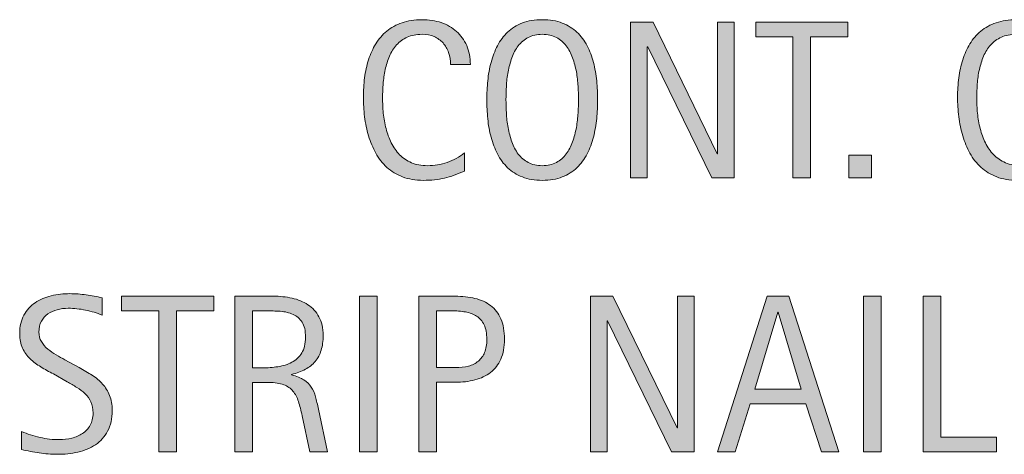
# Model space of a CAD drawing. Units: inches. Extents: x 8 to 525, y -143 to 557.
# Drawn here: x 230 to 282, y -51 to -28 of the extents above; entities that cross this region are included whole.
import ezdxf

# ---------------------------------------------------------------- set-up
doc = ezdxf.new("R2010")
doc.units = ezdxf.units.IN
doc.header["$MEASUREMENT"] = 0
doc.layers.add('CDATEXT', color=7, linetype='Continuous')

# ---------------------------------------------------------------- blocks, each defined once
blk = doc.blocks.new('block 326')
at = {"layer": 'CDATEXT'}
h = blk.add_hatch(color=250, dxfattribs=at)
h.dxf.hatch_style = 2
edge = h.paths.add_edge_path()
edge.add_spline(control_points=[(234.911, -48.559), (234.911, -48.992), (234.83, -49.358), (234.668, -49.657), (234.506, -49.956), (234.29, -50.196), (234.021, -50.378), (233.751, -50.56), (233.44, -50.69), (233.089, -50.771), (232.737, -50.851), (232.372, -50.891), (231.993, -50.891), (231.665, -50.891), (231.344, -50.866), (231.029, -50.817), (230.715, -50.769), (230.399, -50.709), (230.083, -50.639), (230.083, -50.639), (230.083, -49.678), (230.083, -49.678), (230.404, -49.812), (230.733, -49.918), (231.072, -49.995), (231.41, -50.073), (231.753, -50.111), (232.102, -50.111), (232.325, -50.111), (232.544, -50.085), (232.759, -50.032), (232.974, -49.979), (233.165, -49.896), (233.331, -49.783), (233.498, -49.67), (233.632, -49.524), (233.736, -49.346), (233.84, -49.168), (233.892, -48.952), (233.892, -48.698), (233.892, -48.468), (233.854, -48.27), (233.777, -48.104), (233.701, -47.937), (233.598, -47.791), (233.469, -47.666), (233.34, -47.541), (233.192, -47.429), (233.026, -47.329), (232.86, -47.229), (232.688, -47.129), (232.513, -47.027), (232.513, -47.027), (231.779, -46.616), (231.779, -46.616), (231.548, -46.491), (231.326, -46.365), (231.113, -46.238), (230.9, -46.111), (230.709, -45.967), (230.541, -45.805), (230.373, -45.643), (230.239, -45.455), (230.139, -45.241), (230.039, -45.028), (229.989, -44.771), (229.989, -44.471), (229.989, -44.083), (230.064, -43.755), (230.215, -43.485), (230.365, -43.216), (230.565, -42.996), (230.813, -42.825), (231.061, -42.655), (231.346, -42.532), (231.666, -42.456), (231.987, -42.38), (232.317, -42.342), (232.657, -42.342), (232.95, -42.342), (233.238, -42.363), (233.522, -42.406), (233.805, -42.449), (234.092, -42.5), (234.381, -42.559), (234.381, -42.559), (234.381, -43.484), (234.381, -43.484), (234.104, -43.371), (233.808, -43.282), (233.495, -43.218), (233.183, -43.153), (232.874, -43.121), (232.569, -43.121), (232.369, -43.121), (232.177, -43.146), (231.991, -43.194), (231.805, -43.243), (231.639, -43.318), (231.493, -43.42), (231.346, -43.521), (231.229, -43.652), (231.141, -43.812), (231.053, -43.973), (231.009, -44.164), (231.009, -44.387), (231.009, -44.574), (231.054, -44.742), (231.144, -44.891), (231.233, -45.039), (231.347, -45.172), (231.483, -45.289), (231.62, -45.406), (231.769, -45.511), (231.929, -45.603), (232.089, -45.694), (232.241, -45.779), (232.386, -45.857), (232.386, -45.857), (233.159, -46.279), (233.159, -46.279), (233.401, -46.412), (233.629, -46.547), (233.842, -46.684), (234.055, -46.82), (234.24, -46.977), (234.398, -47.152), (234.557, -47.328), (234.682, -47.529), (234.773, -47.756), (234.865, -47.982), (234.911, -48.25), (234.911, -48.559)], knot_values=[0, 0, 0, 0, 1, 1, 1, 2, 2, 2, 3, 3, 3, 4, 4, 4, 5, 5, 5, 6, 6, 6, 7, 7, 7, 8, 8, 8, 9, 9, 9, 10, 10, 10, 11, 11, 11, 12, 12, 12, 13, 13, 13, 14, 14, 14, 15, 15, 15, 16, 16, 16, 17, 17, 17, 18, 18, 18, 19, 19, 19, 20, 20, 20, 21, 21, 21, 22, 22, 22, 23, 23, 23, 24, 24, 24, 25, 25, 25, 26, 26, 26, 27, 27, 27, 28, 28, 28, 29, 29, 29, 30, 30, 30, 31, 31, 31, 32, 32, 32, 33, 33, 33, 34, 34, 34, 35, 35, 35, 36, 36, 36, 37, 37, 37, 38, 38, 38, 39, 39, 39, 40, 40, 40, 41, 41, 41, 42, 42, 42, 43, 43, 43, 44, 44, 44, 44], degree=3, periodic=1)
h = blk.add_hatch(color=250, dxfattribs=at)
h.dxf.hatch_style = 2
h.paths.add_polyline_path([(238.33, -43.256), (238.33, -50.756), (237.393, -50.756), (237.393, -43.256), (235.412, -43.256), (235.412, -42.477), (240.311, -42.477), (240.311, -43.256)])
h = blk.add_hatch(color=250, dxfattribs=at)
h.dxf.hatch_style = 2
edge = h.paths.add_edge_path()
edge.add_spline(control_points=[(245.423, -50.756), (245.423, -50.756), (245.013, -48.846), (245.013, -48.846), (244.954, -48.561), (244.89, -48.308), (244.819, -48.087), (244.749, -47.866), (244.651, -47.681), (244.526, -47.53), (244.401, -47.38), (244.237, -47.266), (244.034, -47.188), (243.831, -47.109), (243.565, -47.07), (243.237, -47.07), (243.237, -47.07), (242.376, -47.07), (242.376, -47.07), (242.376, -47.07), (242.376, -50.756), (242.376, -50.756), (242.376, -50.756), (241.438, -50.756), (241.438, -50.756), (241.438, -50.756), (241.438, -42.477), (241.438, -42.477), (241.438, -42.477), (243.489, -42.477), (243.489, -42.477), (243.829, -42.477), (244.158, -42.512), (244.477, -42.582), (244.795, -42.652), (245.076, -42.769), (245.32, -42.931), (245.564, -43.093), (245.761, -43.308), (245.909, -43.575), (246.058, -43.843), (246.132, -44.172), (246.132, -44.562), (246.132, -44.863), (246.097, -45.128), (246.026, -45.356), (245.956, -45.585), (245.851, -45.782), (245.71, -45.948), (245.569, -46.114), (245.395, -46.254), (245.186, -46.367), (244.977, -46.48), (244.731, -46.572), (244.45, -46.643), (244.45, -46.643), (244.45, -46.666), (244.45, -46.666), (244.724, -46.736), (244.942, -46.825), (245.106, -46.933), (245.271, -47.04), (245.401, -47.168), (245.499, -47.316), (245.597, -47.465), (245.672, -47.636), (245.725, -47.829), (245.777, -48.022), (245.829, -48.242), (245.88, -48.488), (245.88, -48.488), (246.36, -50.756), (246.36, -50.756), (246.36, -50.756), (245.423, -50.756), (245.423, -50.756)], knot_values=[0, 0, 0, 0, 1, 1, 1, 2, 2, 2, 3, 3, 3, 4, 4, 4, 5, 5, 5, 6, 6, 6, 7, 7, 7, 8, 8, 8, 9, 9, 9, 10, 10, 10, 11, 11, 11, 12, 12, 12, 13, 13, 13, 14, 14, 14, 15, 15, 15, 16, 16, 16, 17, 17, 17, 18, 18, 18, 19, 19, 19, 20, 20, 20, 21, 21, 21, 22, 22, 22, 23, 23, 23, 24, 24, 24, 25, 25, 25, 25], degree=3, periodic=1)
edge = h.paths.add_edge_path()
edge.add_spline(control_points=[(245.194, -44.662), (245.194, -44.318), (245.134, -44.052), (245.013, -43.862), (244.892, -43.673), (244.731, -43.533), (244.532, -43.443), (244.333, -43.354), (244.106, -43.3), (243.853, -43.282), (243.599, -43.265), (243.339, -43.256), (243.073, -43.256), (243.073, -43.256), (242.376, -43.256), (242.376, -43.256), (242.376, -43.256), (242.376, -46.291), (242.376, -46.291), (242.376, -46.291), (242.892, -46.291), (242.892, -46.291), (243.173, -46.291), (243.451, -46.271), (243.727, -46.229), (244.002, -46.188), (244.248, -46.109), (244.465, -45.992), (244.682, -45.875), (244.857, -45.71), (244.992, -45.497), (245.127, -45.284), (245.194, -45.006), (245.194, -44.662)], knot_values=[0, 0, 0, 0, 1, 1, 1, 2, 2, 2, 3, 3, 3, 4, 4, 4, 5, 5, 5, 6, 6, 6, 7, 7, 7, 8, 8, 8, 9, 9, 9, 10, 10, 10, 11, 11, 11, 11], degree=3, periodic=1)
h = blk.add_hatch(color=250, dxfattribs=at)
h.dxf.hatch_style = 2
h.paths.add_polyline_path([(248.062, -50.756), (248.062, -42.477), (249, -42.477), (249, -50.756)])
h = blk.add_hatch(color=250, dxfattribs=at)
h.dxf.hatch_style = 2
edge = h.paths.add_edge_path()
edge.add_spline(control_points=[(255.776, -44.768), (255.776, -45.182), (255.71, -45.534), (255.58, -45.825), (255.449, -46.116), (255.267, -46.353), (255.035, -46.534), (254.802, -46.716), (254.525, -46.849), (254.203, -46.933), (253.88, -47.017), (253.53, -47.059), (253.151, -47.059), (253.151, -47.059), (252.167, -47.059), (252.167, -47.059), (252.167, -47.059), (252.167, -50.756), (252.167, -50.756), (252.167, -50.756), (251.229, -50.756), (251.229, -50.756), (251.229, -50.756), (251.229, -42.477), (251.229, -42.477), (251.229, -42.477), (253.151, -42.477), (253.151, -42.477), (253.534, -42.477), (253.886, -42.516), (254.208, -42.594), (254.531, -42.672), (254.808, -42.8), (255.041, -42.978), (255.273, -43.155), (255.454, -43.391), (255.583, -43.684), (255.711, -43.977), (255.776, -44.338), (255.776, -44.768)], knot_values=[0, 0, 0, 0, 1, 1, 1, 2, 2, 2, 3, 3, 3, 4, 4, 4, 5, 5, 5, 6, 6, 6, 7, 7, 7, 8, 8, 8, 9, 9, 9, 10, 10, 10, 11, 11, 11, 12, 12, 12, 13, 13, 13, 13], degree=3, periodic=1)
edge = h.paths.add_edge_path()
edge.add_spline(control_points=[(254.838, -44.779), (254.838, -44.459), (254.791, -44.199), (254.695, -44), (254.6, -43.801), (254.467, -43.646), (254.297, -43.537), (254.128, -43.428), (253.928, -43.354), (253.698, -43.314), (253.468, -43.275), (253.217, -43.256), (252.944, -43.256), (252.944, -43.256), (252.167, -43.256), (252.167, -43.256), (252.167, -43.256), (252.167, -46.279), (252.167, -46.279), (252.167, -46.279), (253.172, -46.279), (253.172, -46.279), (253.425, -46.279), (253.655, -46.252), (253.862, -46.197), (254.068, -46.143), (254.244, -46.055), (254.388, -45.934), (254.532, -45.812), (254.644, -45.657), (254.722, -45.468), (254.799, -45.278), (254.838, -45.049), (254.838, -44.779)], knot_values=[0, 0, 0, 0, 1, 1, 1, 2, 2, 2, 3, 3, 3, 4, 4, 4, 5, 5, 5, 6, 6, 6, 7, 7, 7, 8, 8, 8, 9, 9, 9, 10, 10, 10, 11, 11, 11, 11], degree=3, periodic=1)
h = blk.add_hatch(color=250, dxfattribs=at)
h.dxf.hatch_style = 2
h.paths.add_polyline_path([(264.665, -50.756), (261.26, -43.783), (261.237, -43.783), (261.237, -50.756), (260.346, -50.756), (260.346, -42.477), (261.547, -42.477), (264.958, -49.473), (264.981, -49.473), (264.981, -42.477), (265.866, -42.477), (265.866, -50.756)])
h = blk.add_hatch(color=250, dxfattribs=at)
h.dxf.hatch_style = 2
h.paths.add_polyline_path([(272.636, -50.756), (271.804, -48.201), (268.851, -48.201), (268.048, -50.756), (267.11, -50.756), (269.753, -42.477), (270.896, -42.477), (273.567, -50.756)])
h.paths.add_polyline_path([(270.339, -43.326), (270.315, -43.326), (269.103, -47.422), (271.552, -47.422)])
h = blk.add_hatch(color=250, dxfattribs=at)
h.dxf.hatch_style = 2
h.paths.add_polyline_path([(274.877, -50.756), (274.877, -42.477), (275.814, -42.477), (275.814, -50.756)])
h = blk.add_hatch(color=250, dxfattribs=at)
h.dxf.hatch_style = 2
h.paths.add_polyline_path([(278.044, -50.756), (278.044, -42.477), (278.981, -42.477), (278.981, -49.977), (281.946, -49.977), (281.946, -50.756)])
at = {"layer": 'CDATEXT', "lineweight": 0}
for points in [[(238.33, -43.256), (238.33, -50.756), (237.393, -50.756), (237.393, -43.256), (235.412, -43.256), (235.412, -42.477), (240.311, -42.477), (240.311, -43.256), (238.33, -43.256)], [(248.062, -50.756), (248.062, -42.477), (249, -42.477), (249, -50.756), (248.062, -50.756)], [(264.665, -50.756), (261.26, -43.783), (261.237, -43.783), (261.237, -50.756), (260.346, -50.756), (260.346, -42.477), (261.547, -42.477), (264.958, -49.473), (264.981, -49.473), (264.981, -42.477), (265.866, -42.477), (265.866, -50.756), (264.665, -50.756)], [(272.636, -50.756), (271.804, -48.201), (268.851, -48.201), (268.048, -50.756), (267.11, -50.756), (269.753, -42.477), (270.896, -42.477), (273.567, -50.756), (272.636, -50.756)], [(274.877, -50.756), (274.877, -42.477), (275.814, -42.477), (275.814, -50.756), (274.877, -50.756)], [(278.044, -50.756), (278.044, -42.477), (278.981, -42.477), (278.981, -49.977), (281.946, -49.977), (281.946, -50.756), (278.044, -50.756)], [(270.339, -43.326), (270.315, -43.326), (269.103, -47.422), (271.552, -47.422), (270.339, -43.326)]]:
    blk.add_lwpolyline(points, dxfattribs=at)
for points, knots in [([(234.911, -48.559), (234.911, -48.992), (234.83, -49.358), (234.668, -49.657), (234.506, -49.956), (234.29, -50.196), (234.021, -50.378), (233.751, -50.56), (233.44, -50.69), (233.089, -50.771), (232.737, -50.851), (232.372, -50.891), (231.993, -50.891), (231.665, -50.891), (231.344, -50.866), (231.029, -50.817), (230.715, -50.769), (230.399, -50.709), (230.083, -50.639), (230.083, -50.639), (230.083, -49.678), (230.083, -49.678), (230.404, -49.812), (230.733, -49.918), (231.072, -49.995), (231.41, -50.073), (231.753, -50.111), (232.102, -50.111), (232.325, -50.111), (232.544, -50.085), (232.759, -50.032), (232.974, -49.979), (233.165, -49.896), (233.331, -49.783), (233.498, -49.67), (233.632, -49.524), (233.736, -49.346), (233.84, -49.168), (233.892, -48.952), (233.892, -48.698), (233.892, -48.468), (233.854, -48.27), (233.777, -48.104), (233.701, -47.937), (233.598, -47.791), (233.469, -47.666), (233.34, -47.541), (233.192, -47.429), (233.026, -47.329), (232.86, -47.229), (232.688, -47.129), (232.513, -47.027), (232.513, -47.027), (231.779, -46.616), (231.779, -46.616), (231.548, -46.491), (231.326, -46.365), (231.113, -46.238), (230.9, -46.111), (230.709, -45.967), (230.541, -45.805), (230.373, -45.643), (230.239, -45.455), (230.139, -45.241), (230.039, -45.028), (229.989, -44.771), (229.989, -44.471), (229.989, -44.083), (230.064, -43.755), (230.215, -43.485), (230.365, -43.216), (230.565, -42.996), (230.813, -42.825), (231.061, -42.655), (231.346, -42.532), (231.666, -42.456), (231.987, -42.38), (232.317, -42.342), (232.657, -42.342), (232.95, -42.342), (233.238, -42.363), (233.522, -42.406), (233.805, -42.449), (234.092, -42.5), (234.381, -42.559), (234.381, -42.559), (234.381, -43.484), (234.381, -43.484), (234.104, -43.371), (233.808, -43.282), (233.495, -43.218), (233.183, -43.153), (232.874, -43.121), (232.569, -43.121), (232.369, -43.121), (232.177, -43.146), (231.991, -43.194), (231.805, -43.243), (231.639, -43.318), (231.493, -43.42), (231.346, -43.521), (231.229, -43.652), (231.141, -43.812), (231.053, -43.973), (231.009, -44.164), (231.009, -44.387), (231.009, -44.574), (231.054, -44.742), (231.144, -44.891), (231.233, -45.039), (231.347, -45.172), (231.483, -45.289), (231.62, -45.406), (231.769, -45.511), (231.929, -45.603), (232.089, -45.694), (232.241, -45.779), (232.386, -45.857), (232.386, -45.857), (233.159, -46.279), (233.159, -46.279), (233.401, -46.412), (233.629, -46.547), (233.842, -46.684), (234.055, -46.82), (234.24, -46.977), (234.398, -47.152), (234.557, -47.328), (234.682, -47.529), (234.773, -47.756), (234.865, -47.982), (234.911, -48.25), (234.911, -48.559)], [0, 0, 0, 0, 1, 1, 1, 2, 2, 2, 3, 3, 3, 4, 4, 4, 5, 5, 5, 6, 6, 6, 7, 7, 7, 8, 8, 8, 9, 9, 9, 10, 10, 10, 11, 11, 11, 12, 12, 12, 13, 13, 13, 14, 14, 14, 15, 15, 15, 16, 16, 16, 17, 17, 17, 18, 18, 18, 19, 19, 19, 20, 20, 20, 21, 21, 21, 22, 22, 22, 23, 23, 23, 24, 24, 24, 25, 25, 25, 26, 26, 26, 27, 27, 27, 28, 28, 28, 29, 29, 29, 30, 30, 30, 31, 31, 31, 32, 32, 32, 33, 33, 33, 34, 34, 34, 35, 35, 35, 36, 36, 36, 37, 37, 37, 38, 38, 38, 39, 39, 39, 40, 40, 40, 41, 41, 41, 42, 42, 42, 43, 43, 43, 44, 44, 44, 44]), ([(245.423, -50.756), (245.423, -50.756), (245.013, -48.846), (245.013, -48.846), (244.954, -48.561), (244.89, -48.308), (244.819, -48.087), (244.749, -47.866), (244.651, -47.681), (244.526, -47.53), (244.401, -47.38), (244.237, -47.266), (244.034, -47.188), (243.831, -47.109), (243.565, -47.07), (243.237, -47.07), (243.237, -47.07), (242.376, -47.07), (242.376, -47.07), (242.376, -47.07), (242.376, -50.756), (242.376, -50.756), (242.376, -50.756), (241.438, -50.756), (241.438, -50.756), (241.438, -50.756), (241.438, -42.477), (241.438, -42.477), (241.438, -42.477), (243.489, -42.477), (243.489, -42.477), (243.829, -42.477), (244.158, -42.512), (244.477, -42.582), (244.795, -42.652), (245.076, -42.769), (245.32, -42.931), (245.564, -43.093), (245.761, -43.308), (245.909, -43.575), (246.058, -43.843), (246.132, -44.172), (246.132, -44.562), (246.132, -44.863), (246.097, -45.128), (246.026, -45.356), (245.956, -45.585), (245.851, -45.782), (245.71, -45.948), (245.569, -46.114), (245.395, -46.254), (245.186, -46.367), (244.977, -46.48), (244.731, -46.572), (244.45, -46.643), (244.45, -46.643), (244.45, -46.666), (244.45, -46.666), (244.724, -46.736), (244.942, -46.825), (245.106, -46.933), (245.271, -47.04), (245.401, -47.168), (245.499, -47.316), (245.597, -47.465), (245.672, -47.636), (245.725, -47.829), (245.777, -48.022), (245.829, -48.242), (245.88, -48.488), (245.88, -48.488), (246.36, -50.756), (246.36, -50.756), (246.36, -50.756), (245.423, -50.756), (245.423, -50.756)], [0, 0, 0, 0, 1, 1, 1, 2, 2, 2, 3, 3, 3, 4, 4, 4, 5, 5, 5, 6, 6, 6, 7, 7, 7, 8, 8, 8, 9, 9, 9, 10, 10, 10, 11, 11, 11, 12, 12, 12, 13, 13, 13, 14, 14, 14, 15, 15, 15, 16, 16, 16, 17, 17, 17, 18, 18, 18, 19, 19, 19, 20, 20, 20, 21, 21, 21, 22, 22, 22, 23, 23, 23, 24, 24, 24, 25, 25, 25, 25]), ([(255.776, -44.768), (255.776, -45.182), (255.71, -45.534), (255.58, -45.825), (255.449, -46.116), (255.267, -46.353), (255.035, -46.534), (254.802, -46.716), (254.525, -46.849), (254.203, -46.933), (253.88, -47.017), (253.53, -47.059), (253.151, -47.059), (253.151, -47.059), (252.167, -47.059), (252.167, -47.059), (252.167, -47.059), (252.167, -50.756), (252.167, -50.756), (252.167, -50.756), (251.229, -50.756), (251.229, -50.756), (251.229, -50.756), (251.229, -42.477), (251.229, -42.477), (251.229, -42.477), (253.151, -42.477), (253.151, -42.477), (253.534, -42.477), (253.886, -42.516), (254.208, -42.594), (254.531, -42.672), (254.808, -42.8), (255.041, -42.978), (255.273, -43.155), (255.454, -43.391), (255.583, -43.684), (255.711, -43.977), (255.776, -44.338), (255.776, -44.768)], [0, 0, 0, 0, 1, 1, 1, 2, 2, 2, 3, 3, 3, 4, 4, 4, 5, 5, 5, 6, 6, 6, 7, 7, 7, 8, 8, 8, 9, 9, 9, 10, 10, 10, 11, 11, 11, 12, 12, 12, 13, 13, 13, 13]), ([(245.194, -44.662), (245.194, -44.318), (245.134, -44.052), (245.013, -43.862), (244.892, -43.673), (244.731, -43.533), (244.532, -43.443), (244.333, -43.354), (244.106, -43.3), (243.853, -43.282), (243.599, -43.265), (243.339, -43.256), (243.073, -43.256), (243.073, -43.256), (242.376, -43.256), (242.376, -43.256), (242.376, -43.256), (242.376, -46.291), (242.376, -46.291), (242.376, -46.291), (242.892, -46.291), (242.892, -46.291), (243.173, -46.291), (243.451, -46.271), (243.727, -46.229), (244.002, -46.188), (244.248, -46.109), (244.465, -45.992), (244.682, -45.875), (244.857, -45.71), (244.992, -45.497), (245.127, -45.284), (245.194, -45.006), (245.194, -44.662)], [0, 0, 0, 0, 1, 1, 1, 2, 2, 2, 3, 3, 3, 4, 4, 4, 5, 5, 5, 6, 6, 6, 7, 7, 7, 8, 8, 8, 9, 9, 9, 10, 10, 10, 11, 11, 11, 11]), ([(254.838, -44.779), (254.838, -44.459), (254.791, -44.199), (254.695, -44), (254.6, -43.801), (254.467, -43.646), (254.297, -43.537), (254.128, -43.428), (253.928, -43.354), (253.698, -43.314), (253.468, -43.275), (253.217, -43.256), (252.944, -43.256), (252.944, -43.256), (252.167, -43.256), (252.167, -43.256), (252.167, -43.256), (252.167, -46.279), (252.167, -46.279), (252.167, -46.279), (253.172, -46.279), (253.172, -46.279), (253.425, -46.279), (253.655, -46.252), (253.862, -46.197), (254.068, -46.143), (254.244, -46.055), (254.388, -45.934), (254.532, -45.812), (254.644, -45.657), (254.722, -45.468), (254.799, -45.278), (254.838, -45.049), (254.838, -44.779)], [0, 0, 0, 0, 1, 1, 1, 2, 2, 2, 3, 3, 3, 4, 4, 4, 5, 5, 5, 6, 6, 6, 7, 7, 7, 8, 8, 8, 9, 9, 9, 10, 10, 10, 11, 11, 11, 11])]:
    blk.add_open_spline(points, degree=3, knots=knots, dxfattribs=at)
blk = doc.blocks.new('block 325')
at = {"layer": 'CDATEXT'}
blk.add_blockref('block 326', (0, 0), dxfattribs=at)
blk = doc.blocks.new('block 328')
at = {"layer": 'CDATEXT'}
h = blk.add_hatch(color=250, dxfattribs=at)
h.dxf.hatch_style = 2
edge = h.paths.add_edge_path()
edge.add_spline(control_points=[(252.908, -30.153), (252.908, -29.923), (252.874, -29.709), (252.805, -29.512), (252.736, -29.314), (252.638, -29.145), (252.509, -29.002), (252.379, -28.859), (252.221, -28.747), (252.033, -28.665), (251.845, -28.583), (251.632, -28.542), (251.394, -28.542), (251.088, -28.542), (250.825, -28.593), (250.604, -28.694), (250.383, -28.796), (250.194, -28.933), (250.038, -29.105), (249.881, -29.277), (249.755, -29.477), (249.659, -29.703), (249.563, -29.93), (249.488, -30.169), (249.433, -30.422), (249.378, -30.674), (249.341, -30.93), (249.322, -31.189), (249.302, -31.45), (249.292, -31.697), (249.292, -31.932), (249.292, -32.189), (249.306, -32.458), (249.333, -32.738), (249.361, -33.018), (249.409, -33.291), (249.477, -33.559), (249.546, -33.827), (249.639, -34.08), (249.756, -34.318), (249.874, -34.557), (250.02, -34.766), (250.196, -34.946), (250.372, -35.126), (250.583, -35.269), (250.827, -35.374), (251.071, -35.479), (251.356, -35.532), (251.681, -35.532), (252.044, -35.532), (252.393, -35.475), (252.728, -35.358), (253.062, -35.241), (253.37, -35.071), (253.652, -34.847), (253.652, -34.847), (253.652, -35.819), (253.652, -35.819), (253.46, -35.901), (253.278, -35.974), (253.104, -36.036), (252.93, -36.099), (252.757, -36.15), (252.585, -36.191), (252.414, -36.232), (252.236, -36.263), (252.052, -36.282), (251.869, -36.302), (251.669, -36.312), (251.455, -36.312), (251.041, -36.312), (250.674, -36.25), (250.356, -36.127), (250.038, -36.004), (249.76, -35.836), (249.524, -35.623), (249.288, -35.41), (249.09, -35.159), (248.932, -34.87), (248.774, -34.581), (248.646, -34.272), (248.548, -33.944), (248.451, -33.616), (248.38, -33.276), (248.337, -32.925), (248.294, -32.573), (248.273, -32.226), (248.273, -31.882), (248.273, -31.538), (248.294, -31.197), (248.337, -30.859), (248.38, -30.521), (248.451, -30.2), (248.548, -29.896), (248.646, -29.591), (248.773, -29.309), (248.929, -29.049), (249.085, -28.789), (249.28, -28.563), (249.512, -28.372), (249.745, -28.181), (250.016, -28.031), (250.327, -27.924), (250.637, -27.816), (250.994, -27.763), (251.396, -27.763), (251.763, -27.763), (252.103, -27.815), (252.416, -27.921), (252.728, -28.026), (252.999, -28.182), (253.227, -28.387), (253.456, -28.592), (253.635, -28.843), (253.766, -29.14), (253.897, -29.437), (253.962, -29.774), (253.962, -30.153), (253.962, -30.153), (252.908, -30.153), (252.908, -30.153)], knot_values=[0, 0, 0, 0, 1, 1, 1, 2, 2, 2, 3, 3, 3, 4, 4, 4, 5, 5, 5, 6, 6, 6, 7, 7, 7, 8, 8, 8, 9, 9, 9, 10, 10, 10, 11, 11, 11, 12, 12, 12, 13, 13, 13, 14, 14, 14, 15, 15, 15, 16, 16, 16, 17, 17, 17, 18, 18, 18, 19, 19, 19, 20, 20, 20, 21, 21, 21, 22, 22, 22, 23, 23, 23, 24, 24, 24, 25, 25, 25, 26, 26, 26, 27, 27, 27, 28, 28, 28, 29, 29, 29, 30, 30, 30, 31, 31, 31, 32, 32, 32, 33, 33, 33, 34, 34, 34, 35, 35, 35, 36, 36, 36, 37, 37, 37, 38, 38, 38, 39, 39, 39, 40, 40, 40, 40], degree=3, periodic=1)
h = blk.add_hatch(color=250, dxfattribs=at)
h.dxf.hatch_style = 2
edge = h.paths.add_edge_path()
edge.add_spline(control_points=[(260.733, -32.022), (260.733, -32.351), (260.716, -32.685), (260.683, -33.024), (260.65, -33.364), (260.592, -33.692), (260.51, -34.009), (260.428, -34.325), (260.316, -34.624), (260.173, -34.905), (260.031, -35.187), (259.85, -35.431), (259.631, -35.638), (259.413, -35.845), (259.152, -36.009), (258.849, -36.13), (258.546, -36.251), (258.194, -36.312), (257.792, -36.312), (257.385, -36.312), (257.031, -36.251), (256.728, -36.13), (256.425, -36.009), (256.165, -35.845), (255.946, -35.638), (255.727, -35.431), (255.546, -35.188), (255.404, -34.908), (255.261, -34.629), (255.148, -34.331), (255.064, -34.015), (254.98, -33.698), (254.921, -33.37), (254.888, -33.03), (254.855, -32.69), (254.838, -32.354), (254.838, -32.022), (254.838, -31.69), (254.855, -31.354), (254.888, -31.015), (254.921, -30.675), (254.98, -30.348), (255.064, -30.033), (255.148, -29.719), (255.261, -29.423), (255.404, -29.146), (255.546, -28.868), (255.727, -28.627), (255.946, -28.422), (256.165, -28.217), (256.425, -28.056), (256.728, -27.938), (257.031, -27.821), (257.385, -27.763), (257.792, -27.763), (258.194, -27.763), (258.546, -27.822), (258.849, -27.941), (259.152, -28.061), (259.413, -28.223), (259.631, -28.428), (259.85, -28.633), (260.031, -28.874), (260.173, -29.151), (260.316, -29.429), (260.428, -29.725), (260.51, -30.039), (260.592, -30.354), (260.65, -30.681), (260.683, -31.021), (260.716, -31.36), (260.733, -31.694), (260.733, -32.022)], knot_values=[0, 0, 0, 0, 1, 1, 1, 2, 2, 2, 3, 3, 3, 4, 4, 4, 5, 5, 5, 6, 6, 6, 7, 7, 7, 8, 8, 8, 9, 9, 9, 10, 10, 10, 11, 11, 11, 12, 12, 12, 13, 13, 13, 14, 14, 14, 15, 15, 15, 16, 16, 16, 17, 17, 17, 18, 18, 18, 19, 19, 19, 20, 20, 20, 21, 21, 21, 22, 22, 22, 23, 23, 23, 24, 24, 24, 24], degree=3, periodic=1)
edge = h.paths.add_edge_path()
edge.add_spline(control_points=[(259.713, -32.014), (259.713, -31.799), (259.707, -31.563), (259.693, -31.307), (259.679, -31.051), (259.649, -30.795), (259.602, -30.539), (259.555, -30.283), (259.488, -30.034), (259.402, -29.794), (259.316, -29.554), (259.203, -29.341), (259.062, -29.155), (258.921, -28.969), (258.746, -28.82), (258.537, -28.709), (258.328, -28.598), (258.078, -28.542), (257.789, -28.542), (257.499, -28.542), (257.25, -28.598), (257.041, -28.709), (256.831, -28.82), (256.655, -28.969), (256.512, -29.155), (256.369, -29.341), (256.255, -29.554), (256.169, -29.794), (256.083, -30.034), (256.016, -30.283), (255.969, -30.539), (255.922, -30.795), (255.892, -31.051), (255.878, -31.307), (255.865, -31.563), (255.858, -31.799), (255.858, -32.014), (255.858, -32.232), (255.865, -32.471), (255.878, -32.729), (255.892, -32.987), (255.922, -33.246), (255.969, -33.506), (256.016, -33.767), (256.083, -34.019), (256.169, -34.263), (256.255, -34.507), (256.369, -34.723), (256.512, -34.911), (256.655, -35.099), (256.831, -35.249), (257.041, -35.362), (257.25, -35.476), (257.499, -35.532), (257.789, -35.532), (258.078, -35.532), (258.328, -35.476), (258.537, -35.362), (258.746, -35.249), (258.921, -35.098), (259.062, -34.908), (259.203, -34.718), (259.316, -34.501), (259.402, -34.257), (259.488, -34.013), (259.555, -33.76), (259.602, -33.497), (259.649, -33.235), (259.679, -32.977), (259.693, -32.721), (259.707, -32.464), (259.713, -32.229), (259.713, -32.014)], knot_values=[0, 0, 0, 0, 1, 1, 1, 2, 2, 2, 3, 3, 3, 4, 4, 4, 5, 5, 5, 6, 6, 6, 7, 7, 7, 8, 8, 8, 9, 9, 9, 10, 10, 10, 11, 11, 11, 12, 12, 12, 13, 13, 13, 14, 14, 14, 15, 15, 15, 16, 16, 16, 17, 17, 17, 18, 18, 18, 19, 19, 19, 20, 20, 20, 21, 21, 21, 22, 22, 22, 23, 23, 23, 24, 24, 24, 24], degree=3, periodic=1)
h = blk.add_hatch(color=250, dxfattribs=at)
h.dxf.hatch_style = 2
h.paths.add_polyline_path([(266.8, -36.177), (263.396, -29.204), (263.373, -29.204), (263.373, -36.177), (262.482, -36.177), (262.482, -27.897), (263.683, -27.897), (267.093, -34.894), (267.117, -34.894), (267.117, -27.897), (268.001, -27.897), (268.001, -36.177)])
h = blk.add_hatch(color=250, dxfattribs=at)
h.dxf.hatch_style = 2
h.paths.add_polyline_path([(272.059, -28.677), (272.059, -36.177), (271.121, -36.177), (271.121, -28.677), (269.141, -28.677), (269.141, -27.897), (274.039, -27.897), (274.039, -28.677)])
h = blk.add_hatch(color=250, dxfattribs=at)
h.dxf.hatch_style = 2
edge = h.paths.add_edge_path()
edge.add_spline(control_points=[(284.513, -30.153), (284.513, -29.923), (284.479, -29.709), (284.41, -29.512), (284.341, -29.314), (284.243, -29.145), (284.114, -29.002), (283.984, -28.859), (283.826, -28.747), (283.638, -28.665), (283.45, -28.583), (283.237, -28.542), (282.999, -28.542), (282.693, -28.542), (282.43, -28.593), (282.209, -28.694), (281.988, -28.796), (281.799, -28.933), (281.643, -29.105), (281.486, -29.277), (281.36, -29.477), (281.264, -29.703), (281.168, -29.93), (281.093, -30.169), (281.038, -30.422), (280.983, -30.674), (280.946, -30.93), (280.927, -31.189), (280.907, -31.45), (280.897, -31.697), (280.897, -31.932), (280.897, -32.189), (280.911, -32.458), (280.938, -32.738), (280.966, -33.018), (281.014, -33.291), (281.082, -33.559), (281.151, -33.827), (281.244, -34.08), (281.361, -34.318), (281.479, -34.557), (281.625, -34.766), (281.801, -34.946), (281.977, -35.126), (282.188, -35.269), (282.432, -35.374), (282.676, -35.479), (282.961, -35.532), (283.286, -35.532), (283.649, -35.532), (283.998, -35.475), (284.333, -35.358), (284.667, -35.241), (284.975, -35.071), (285.257, -34.847), (285.257, -34.847), (285.257, -35.819), (285.257, -35.819), (285.065, -35.901), (284.883, -35.974), (284.709, -36.036), (284.535, -36.099), (284.362, -36.15), (284.19, -36.191), (284.019, -36.232), (283.841, -36.263), (283.657, -36.282), (283.474, -36.302), (283.274, -36.312), (283.06, -36.312), (282.646, -36.312), (282.279, -36.25), (281.961, -36.127), (281.643, -36.004), (281.365, -35.836), (281.129, -35.623), (280.893, -35.41), (280.695, -35.159), (280.537, -34.87), (280.379, -34.581), (280.251, -34.272), (280.153, -33.944), (280.056, -33.616), (279.985, -33.276), (279.942, -32.925), (279.899, -32.573), (279.878, -32.226), (279.878, -31.882), (279.878, -31.538), (279.899, -31.197), (279.942, -30.859), (279.985, -30.521), (280.056, -30.2), (280.153, -29.896), (280.251, -29.591), (280.378, -29.309), (280.534, -29.049), (280.69, -28.789), (280.885, -28.563), (281.117, -28.372), (281.35, -28.181), (281.621, -28.031), (281.932, -27.924), (282.242, -27.816), (282.599, -27.763), (283.001, -27.763), (283.368, -27.763), (283.708, -27.815), (284.021, -27.921), (284.333, -28.026), (284.604, -28.182), (284.832, -28.387), (285.061, -28.592), (285.24, -28.843), (285.371, -29.14), (285.502, -29.437), (285.567, -29.774), (285.567, -30.153), (285.567, -30.153), (284.513, -30.153), (284.513, -30.153)], knot_values=[0, 0, 0, 0, 1, 1, 1, 2, 2, 2, 3, 3, 3, 4, 4, 4, 5, 5, 5, 6, 6, 6, 7, 7, 7, 8, 8, 8, 9, 9, 9, 10, 10, 10, 11, 11, 11, 12, 12, 12, 13, 13, 13, 14, 14, 14, 15, 15, 15, 16, 16, 16, 17, 17, 17, 18, 18, 18, 19, 19, 19, 20, 20, 20, 21, 21, 21, 22, 22, 22, 23, 23, 23, 24, 24, 24, 25, 25, 25, 26, 26, 26, 27, 27, 27, 28, 28, 28, 29, 29, 29, 30, 30, 30, 31, 31, 31, 32, 32, 32, 33, 33, 33, 34, 34, 34, 35, 35, 35, 36, 36, 36, 37, 37, 37, 38, 38, 38, 39, 39, 39, 40, 40, 40, 40], degree=3, periodic=1)
h = blk.add_hatch(color=250, dxfattribs=at)
h.dxf.hatch_style = 2
h.paths.add_polyline_path([(274.095, -36.177), (274.095, -34.976), (275.296, -34.976), (275.296, -36.177)])
at = {"layer": 'CDATEXT', "lineweight": 0}
for points in [[(266.8, -36.177), (263.396, -29.204), (263.373, -29.204), (263.373, -36.177), (262.482, -36.177), (262.482, -27.897), (263.683, -27.897), (267.093, -34.894), (267.117, -34.894), (267.117, -27.897), (268.001, -27.897), (268.001, -36.177), (266.8, -36.177)], [(272.059, -28.677), (272.059, -36.177), (271.121, -36.177), (271.121, -28.677), (269.141, -28.677), (269.141, -27.897), (274.039, -27.897), (274.039, -28.677), (272.059, -28.677)], [(274.095, -36.177), (274.095, -34.976), (275.296, -34.976), (275.296, -36.177), (274.095, -36.177)]]:
    blk.add_lwpolyline(points, dxfattribs=at)
for points, knots in [([(252.908, -30.153), (252.908, -29.923), (252.874, -29.709), (252.805, -29.512), (252.736, -29.314), (252.638, -29.145), (252.509, -29.002), (252.379, -28.859), (252.221, -28.747), (252.033, -28.665), (251.845, -28.583), (251.632, -28.542), (251.394, -28.542), (251.088, -28.542), (250.825, -28.593), (250.604, -28.694), (250.383, -28.796), (250.194, -28.933), (250.038, -29.105), (249.881, -29.277), (249.755, -29.477), (249.659, -29.703), (249.563, -29.93), (249.488, -30.169), (249.433, -30.422), (249.378, -30.674), (249.341, -30.93), (249.322, -31.189), (249.302, -31.45), (249.292, -31.697), (249.292, -31.932), (249.292, -32.189), (249.306, -32.458), (249.333, -32.738), (249.361, -33.018), (249.409, -33.291), (249.477, -33.559), (249.546, -33.827), (249.639, -34.08), (249.756, -34.318), (249.874, -34.557), (250.02, -34.766), (250.196, -34.946), (250.372, -35.126), (250.583, -35.269), (250.827, -35.374), (251.071, -35.479), (251.356, -35.532), (251.681, -35.532), (252.044, -35.532), (252.393, -35.475), (252.728, -35.358), (253.062, -35.241), (253.37, -35.071), (253.652, -34.847), (253.652, -34.847), (253.652, -35.819), (253.652, -35.819), (253.46, -35.901), (253.278, -35.974), (253.104, -36.036), (252.93, -36.099), (252.757, -36.15), (252.585, -36.191), (252.414, -36.232), (252.236, -36.263), (252.052, -36.282), (251.869, -36.302), (251.669, -36.312), (251.455, -36.312), (251.041, -36.312), (250.674, -36.25), (250.356, -36.127), (250.038, -36.004), (249.76, -35.836), (249.524, -35.623), (249.288, -35.41), (249.09, -35.159), (248.932, -34.87), (248.774, -34.581), (248.646, -34.272), (248.548, -33.944), (248.451, -33.616), (248.38, -33.276), (248.337, -32.925), (248.294, -32.573), (248.273, -32.226), (248.273, -31.882), (248.273, -31.538), (248.294, -31.197), (248.337, -30.859), (248.38, -30.521), (248.451, -30.2), (248.548, -29.896), (248.646, -29.591), (248.773, -29.309), (248.929, -29.049), (249.085, -28.789), (249.28, -28.563), (249.512, -28.372), (249.745, -28.181), (250.016, -28.031), (250.327, -27.924), (250.637, -27.816), (250.994, -27.763), (251.396, -27.763), (251.763, -27.763), (252.103, -27.815), (252.416, -27.921), (252.728, -28.026), (252.999, -28.182), (253.227, -28.387), (253.456, -28.592), (253.635, -28.843), (253.766, -29.14), (253.897, -29.437), (253.962, -29.774), (253.962, -30.153), (253.962, -30.153), (252.908, -30.153), (252.908, -30.153)], [0, 0, 0, 0, 1, 1, 1, 2, 2, 2, 3, 3, 3, 4, 4, 4, 5, 5, 5, 6, 6, 6, 7, 7, 7, 8, 8, 8, 9, 9, 9, 10, 10, 10, 11, 11, 11, 12, 12, 12, 13, 13, 13, 14, 14, 14, 15, 15, 15, 16, 16, 16, 17, 17, 17, 18, 18, 18, 19, 19, 19, 20, 20, 20, 21, 21, 21, 22, 22, 22, 23, 23, 23, 24, 24, 24, 25, 25, 25, 26, 26, 26, 27, 27, 27, 28, 28, 28, 29, 29, 29, 30, 30, 30, 31, 31, 31, 32, 32, 32, 33, 33, 33, 34, 34, 34, 35, 35, 35, 36, 36, 36, 37, 37, 37, 38, 38, 38, 39, 39, 39, 40, 40, 40, 40]), ([(260.733, -32.022), (260.733, -32.351), (260.716, -32.685), (260.683, -33.024), (260.65, -33.364), (260.592, -33.692), (260.51, -34.009), (260.428, -34.325), (260.316, -34.624), (260.173, -34.905), (260.031, -35.187), (259.85, -35.431), (259.631, -35.638), (259.413, -35.845), (259.152, -36.009), (258.849, -36.13), (258.546, -36.251), (258.194, -36.312), (257.792, -36.312), (257.385, -36.312), (257.031, -36.251), (256.728, -36.13), (256.425, -36.009), (256.165, -35.845), (255.946, -35.638), (255.727, -35.431), (255.546, -35.188), (255.404, -34.908), (255.261, -34.629), (255.148, -34.331), (255.064, -34.015), (254.98, -33.698), (254.921, -33.37), (254.888, -33.03), (254.855, -32.69), (254.838, -32.354), (254.838, -32.022), (254.838, -31.69), (254.855, -31.354), (254.888, -31.015), (254.921, -30.675), (254.98, -30.348), (255.064, -30.033), (255.148, -29.719), (255.261, -29.423), (255.404, -29.146), (255.546, -28.868), (255.727, -28.627), (255.946, -28.422), (256.165, -28.217), (256.425, -28.056), (256.728, -27.938), (257.031, -27.821), (257.385, -27.763), (257.792, -27.763), (258.194, -27.763), (258.546, -27.822), (258.849, -27.941), (259.152, -28.061), (259.413, -28.223), (259.631, -28.428), (259.85, -28.633), (260.031, -28.874), (260.173, -29.151), (260.316, -29.429), (260.428, -29.725), (260.51, -30.039), (260.592, -30.354), (260.65, -30.681), (260.683, -31.021), (260.716, -31.36), (260.733, -31.694), (260.733, -32.022)], [0, 0, 0, 0, 1, 1, 1, 2, 2, 2, 3, 3, 3, 4, 4, 4, 5, 5, 5, 6, 6, 6, 7, 7, 7, 8, 8, 8, 9, 9, 9, 10, 10, 10, 11, 11, 11, 12, 12, 12, 13, 13, 13, 14, 14, 14, 15, 15, 15, 16, 16, 16, 17, 17, 17, 18, 18, 18, 19, 19, 19, 20, 20, 20, 21, 21, 21, 22, 22, 22, 23, 23, 23, 24, 24, 24, 24]), ([(284.513, -30.153), (284.513, -29.923), (284.479, -29.709), (284.41, -29.512), (284.341, -29.314), (284.243, -29.145), (284.114, -29.002), (283.984, -28.859), (283.826, -28.747), (283.638, -28.665), (283.45, -28.583), (283.237, -28.542), (282.999, -28.542), (282.693, -28.542), (282.43, -28.593), (282.209, -28.694), (281.988, -28.796), (281.799, -28.933), (281.643, -29.105), (281.486, -29.277), (281.36, -29.477), (281.264, -29.703), (281.168, -29.93), (281.093, -30.169), (281.038, -30.422), (280.983, -30.674), (280.946, -30.93), (280.927, -31.189), (280.907, -31.45), (280.897, -31.697), (280.897, -31.932), (280.897, -32.189), (280.911, -32.458), (280.938, -32.738), (280.966, -33.018), (281.014, -33.291), (281.082, -33.559), (281.151, -33.827), (281.244, -34.08), (281.361, -34.318), (281.479, -34.557), (281.625, -34.766), (281.801, -34.946), (281.977, -35.126), (282.188, -35.269), (282.432, -35.374), (282.676, -35.479), (282.961, -35.532), (283.286, -35.532), (283.649, -35.532), (283.998, -35.475), (284.333, -35.358), (284.667, -35.241), (284.975, -35.071), (285.257, -34.847), (285.257, -34.847), (285.257, -35.819), (285.257, -35.819), (285.065, -35.901), (284.883, -35.974), (284.709, -36.036), (284.535, -36.099), (284.362, -36.15), (284.19, -36.191), (284.019, -36.232), (283.841, -36.263), (283.657, -36.282), (283.474, -36.302), (283.274, -36.312), (283.06, -36.312), (282.646, -36.312), (282.279, -36.25), (281.961, -36.127), (281.643, -36.004), (281.365, -35.836), (281.129, -35.623), (280.893, -35.41), (280.695, -35.159), (280.537, -34.87), (280.379, -34.581), (280.251, -34.272), (280.153, -33.944), (280.056, -33.616), (279.985, -33.276), (279.942, -32.925), (279.899, -32.573), (279.878, -32.226), (279.878, -31.882), (279.878, -31.538), (279.899, -31.197), (279.942, -30.859), (279.985, -30.521), (280.056, -30.2), (280.153, -29.896), (280.251, -29.591), (280.378, -29.309), (280.534, -29.049), (280.69, -28.789), (280.885, -28.563), (281.117, -28.372), (281.35, -28.181), (281.621, -28.031), (281.932, -27.924), (282.242, -27.816), (282.599, -27.763), (283.001, -27.763), (283.368, -27.763), (283.708, -27.815), (284.021, -27.921), (284.333, -28.026), (284.604, -28.182), (284.832, -28.387), (285.061, -28.592), (285.24, -28.843), (285.371, -29.14), (285.502, -29.437), (285.567, -29.774), (285.567, -30.153), (285.567, -30.153), (284.513, -30.153), (284.513, -30.153)], [0, 0, 0, 0, 1, 1, 1, 2, 2, 2, 3, 3, 3, 4, 4, 4, 5, 5, 5, 6, 6, 6, 7, 7, 7, 8, 8, 8, 9, 9, 9, 10, 10, 10, 11, 11, 11, 12, 12, 12, 13, 13, 13, 14, 14, 14, 15, 15, 15, 16, 16, 16, 17, 17, 17, 18, 18, 18, 19, 19, 19, 20, 20, 20, 21, 21, 21, 22, 22, 22, 23, 23, 23, 24, 24, 24, 25, 25, 25, 26, 26, 26, 27, 27, 27, 28, 28, 28, 29, 29, 29, 30, 30, 30, 31, 31, 31, 32, 32, 32, 33, 33, 33, 34, 34, 34, 35, 35, 35, 36, 36, 36, 37, 37, 37, 38, 38, 38, 39, 39, 39, 40, 40, 40, 40]), ([(259.713, -32.014), (259.713, -31.799), (259.707, -31.563), (259.693, -31.307), (259.679, -31.051), (259.649, -30.795), (259.602, -30.539), (259.555, -30.283), (259.488, -30.034), (259.402, -29.794), (259.316, -29.554), (259.203, -29.341), (259.062, -29.155), (258.921, -28.969), (258.746, -28.82), (258.537, -28.709), (258.328, -28.598), (258.078, -28.542), (257.789, -28.542), (257.499, -28.542), (257.25, -28.598), (257.041, -28.709), (256.831, -28.82), (256.655, -28.969), (256.512, -29.155), (256.369, -29.341), (256.255, -29.554), (256.169, -29.794), (256.083, -30.034), (256.016, -30.283), (255.969, -30.539), (255.922, -30.795), (255.892, -31.051), (255.878, -31.307), (255.865, -31.563), (255.858, -31.799), (255.858, -32.014), (255.858, -32.232), (255.865, -32.471), (255.878, -32.729), (255.892, -32.987), (255.922, -33.246), (255.969, -33.506), (256.016, -33.767), (256.083, -34.019), (256.169, -34.263), (256.255, -34.507), (256.369, -34.723), (256.512, -34.911), (256.655, -35.099), (256.831, -35.249), (257.041, -35.362), (257.25, -35.476), (257.499, -35.532), (257.789, -35.532), (258.078, -35.532), (258.328, -35.476), (258.537, -35.362), (258.746, -35.249), (258.921, -35.098), (259.062, -34.908), (259.203, -34.718), (259.316, -34.501), (259.402, -34.257), (259.488, -34.013), (259.555, -33.76), (259.602, -33.497), (259.649, -33.235), (259.679, -32.977), (259.693, -32.721), (259.707, -32.464), (259.713, -32.229), (259.713, -32.014)], [0, 0, 0, 0, 1, 1, 1, 2, 2, 2, 3, 3, 3, 4, 4, 4, 5, 5, 5, 6, 6, 6, 7, 7, 7, 8, 8, 8, 9, 9, 9, 10, 10, 10, 11, 11, 11, 12, 12, 12, 13, 13, 13, 14, 14, 14, 15, 15, 15, 16, 16, 16, 17, 17, 17, 18, 18, 18, 19, 19, 19, 20, 20, 20, 21, 21, 21, 22, 22, 22, 23, 23, 23, 24, 24, 24, 24])]:
    blk.add_open_spline(points, degree=3, knots=knots, dxfattribs=at)
blk = doc.blocks.new('block 327')
at = {"layer": 'CDATEXT'}
blk.add_blockref('block 328', (0, 0), dxfattribs=at)

msp = doc.modelspace()

# ---------------------------------------------------------------- block references
at = {"layer": 'CDATEXT'}
for name in ['block 327', 'block 325']:
    msp.add_blockref(name, (0, 0), dxfattribs=at)

doc.saveas('drawing.dxf')
